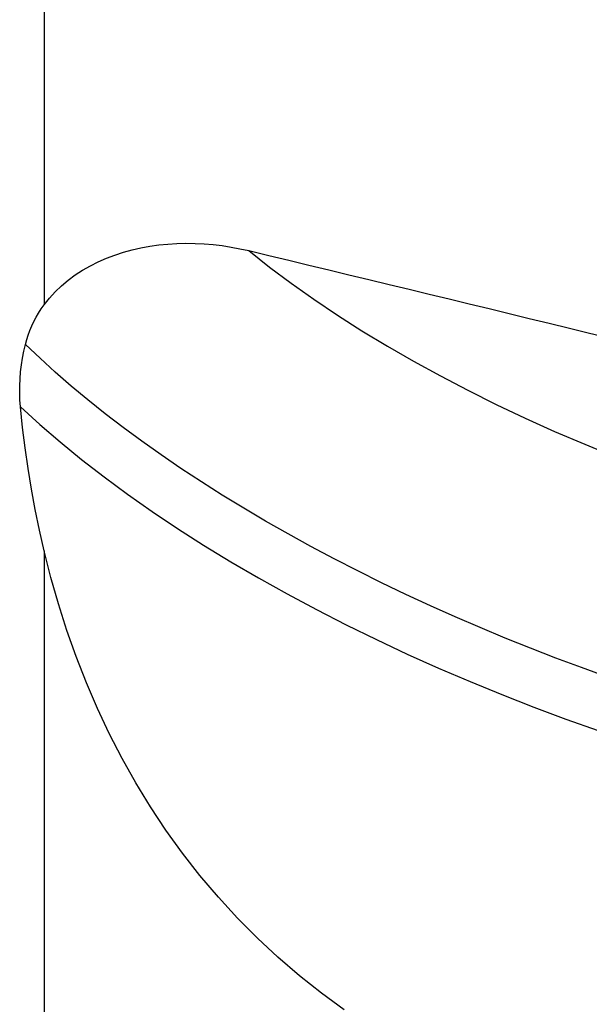
# Model space of a CAD drawing. Extents: x -29 to 66, y -51 to 61.
# Drawn here: x 27 to 37, y 2 to 21 of the extents above; entities that cross this region are included whole.
import ezdxf

# ---------------------------------------------------------------- set-up
doc = ezdxf.new("R2010")
doc.units = 0
doc.header["$MEASUREMENT"] = 0
doc.layers.add('1', color=4, linetype='CONTINUOUS')

msp = doc.modelspace()

# ---------------------------------------------------------------- linework, layer by layer
at = {"layer": '1'}
for p, q in [((27, 29.377147), (27, 15.58224)), ((27, 10.8762), (27, -8.322749))]:
    msp.add_line(p, q, dxfattribs=at)
for points in [[(27, 15.58224, 0), (27.101948, 15.710268, 0), (27.213813, 15.832315, 0), (27.334123, 15.947082, 0), (27.461559, 16.053886, 0), (27.595946, 16.153081, 0), (27.737121, 16.244879, 0), (27.884703, 16.329327, 0), (28.037027, 16.405793, 0), (28.193055, 16.474184, 0), (28.35274, 16.534884, 0), (28.515974, 16.588138, 0), (28.682749, 16.634141, 0), (28.851833, 16.672772, 0), (29.022018, 16.70404, 0), (29.193183, 16.7282, 0), (29.365314, 16.745513, 0), (29.538489, 16.756163, 0), (29.712443, 16.760265, 0), (29.886791, 16.757933, 0), (30.060425, 16.749393, 0), (30.232984, 16.734815, 0), (30.404489, 16.714324, 0), (30.574964, 16.688044, 0), (30.744432, 16.6561, 0), (30.912917, 16.618618, 0)], [(30.912917, 16.618618, 0), (31.309954, 16.305432, 0), (31.725939, 15.995176, 0), (32.160197, 15.688352, 0), (32.612027, 15.385457, 0), (33.080697, 15.086982, 0), (33.565447, 14.793409, 0), (34.065493, 14.505214, 0), (34.580025, 14.222864, 0), (35.108211, 13.946816, 0), (35.649195, 13.677516, 0), (36.202101, 13.4154, 0), (36.766035, 13.160894, 0), (37.340082, 12.914409, 0), (37.923314, 12.676344, 0), (38.514786, 12.447085, 0), (39.113541, 12.227002, 0), (39.718609, 12.016453, 0), (40.329011, 11.815777, 0), (40.943758, 11.625301, 0)], [(30.912917, 16.618618, 0), (31.296436, 16.526767, 0), (31.679949, 16.434796, 0), (32.063453, 16.342707, 0), (32.446944, 16.2505, 0), (32.830421, 16.158175, 0), (33.213881, 16.065734, 0), (33.59732, 15.973177, 0), (33.980736, 15.880505, 0), (34.364127, 15.787718, 0), (34.747489, 15.694818, 0), (35.13082, 15.601804, 0), (35.514117, 15.508677, 0), (35.897377, 15.415439, 0), (36.280598, 15.322089, 0), (36.663776, 15.228629, 0), (37.046909, 15.135059, 0), (37.429994, 15.04138, 0), (37.813029, 14.947592, 0), (38.19601, 14.853697, 0)], [(26.642306, 14.825169, 0), (26.66682, 14.915741, 0), (26.695199, 15.004683, 0), (26.727408, 15.092006, 0), (26.763409, 15.177723, 0), (26.803168, 15.261847, 0), (26.84668, 15.344376, 0), (26.893971, 15.425295, 0), (26.945069, 15.504588, 0), (27, 15.58224, 0)], [(26.547835, 13.628044, 0), (26.537693, 13.762379, 0), (26.533139, 13.896761, 0), (26.533971, 14.031048, 0), (26.539987, 14.165095, 0), (26.55098, 14.298718, 0), (26.566777, 14.431576, 0), (26.587306, 14.56361, 0), (26.612504, 14.694812, 0), (26.642308, 14.825168, 0)], [(37.764445, 8.465669, 0), (37.276447, 8.641457, 0), (36.789338, 8.823526, 0), (36.303718, 9.011772, 0), (35.820193, 9.206083, 0), (35.339385, 9.406304, 0), (34.861926, 9.612259, 0), (34.388448, 9.823776, 0), (33.919581, 10.040673, 0), (33.455947, 10.262729, 0), (32.998169, 10.489705, 0), (32.546867, 10.721362, 0), (32.102657, 10.957457, 0), (31.666122, 11.197714, 0), (31.23783, 11.44184, 0), (30.818348, 11.689545, 0), (30.408238, 11.940537, 0), (30.007999, 12.194498, 0), (29.618108, 12.451104, 0), (29.239042, 12.710031, 0), (28.871266, 12.970953, 0), (28.515166, 13.233536, 0), (28.171097, 13.497444, 0), (27.839414, 13.762341, 0), (27.520456, 14.02789, 0), (27.214476, 14.293762, 0), (26.921688, 14.55963, 0), (26.642308, 14.825168, 0)], [(27, 10.8762, 0), (26.910424, 11.270199, 0), (26.829769, 11.663979, 0), (26.757678, 12.057496, 0), (26.693796, 12.450706, 0), (26.637766, 12.843563, 0), (26.589231, 13.236024, 0), (26.547835, 13.628044, 0)], [(26.547835, 13.628044, 0), (26.91657, 13.292654, 0), (27.306273, 12.957307, 0), (27.716511, 12.62266, 0), (28.14666, 12.289379, 0), (28.596023, 11.958143, 0), (29.0639, 11.629627, 0), (29.549446, 11.304493, 0), (30.051709, 10.983395, 0), (30.56975, 10.666987, 0), (31.102539, 10.355893, 0), (31.648936, 10.050701, 0), (32.207817, 9.752, 0), (32.778013, 9.460348, 0), (33.358278, 9.17623, 0), (33.947377, 8.900133, 0), (34.544061, 8.632519, 0), (35.147057, 8.373753, 0), (35.755103, 8.124195, 0), (36.36694, 7.884186, 0), (36.981335, 7.653967, 0), (37.597083, 7.433756, 0)], [(32.741192, 2.089707, 0), (32.304771, 2.409494, 0), (31.882293, 2.745106, 0), (31.473823, 3.096582, 0), (31.079454, 3.463991, 0), (30.699263, 3.847385, 0), (30.333258, 4.246732, 0), (29.981548, 4.662246, 0), (29.646592, 5.091269, 0), (29.33059, 5.530199, 0), (29.033027, 5.978555, 0), (28.753508, 6.436052, 0), (28.491651, 6.902411, 0), (28.247068, 7.377351, 0), (28.019355, 7.860582, 0), (27.808042, 8.352019, 0), (27.613288, 8.850218, 0), (27.435665, 9.352392, 0), (27.274692, 9.857613, 0), (27.129695, 10.365631, 0), (27, 10.8762, 0)]]:
    msp.add_polyline3d(points, dxfattribs=at)

doc.saveas('drawing.dxf')
